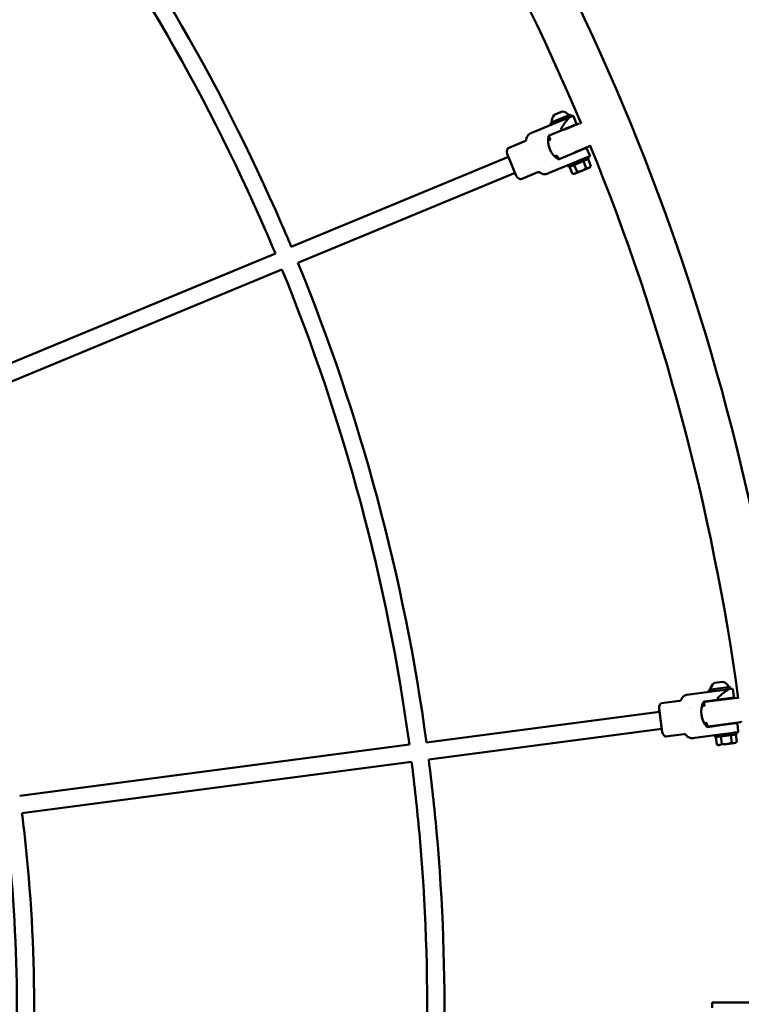
# Model space of a CAD drawing. Units: millimetres. Extents: x 1940 to 9940, y 200 to 8200.
# Drawn here: x 7370 to 8038, y 4203 to 5115 of the extents above; entities that cross this region are included whole.
import ezdxf

# ---------------------------------------------------------------- set-up
doc = ezdxf.new("R2010")
doc.units = ezdxf.units.MM
doc.header["$LTSCALE"] = 20
doc.layers.add('Geometrie náčrtu (ISO)', color=7, linetype='Continuous', lineweight=25)
doc.layers.add('Viditelná (ISO)', color=7, linetype='Continuous', lineweight=50)

# ---------------------------------------------------------------- blocks, each defined once
blk = doc.blocks.new('LP009')
at = {"layer": 'Geometrie náčrtu (ISO)'}
blk.add_circle((0, 0), 4000, dxfattribs=at)
at = {"layer": 'Viditelná (ISO)'}
for p, q in [((1931.92, 830.26), (1924.66, 827.26)), ((1939.64, 827.51), (1921.16, 819.85)), ((1926.3, 819.82), (1936.03, 823.85)), ((1939.01, 825.08), (1936.03, 823.85)), ((1940.4, 825.66), (1939.64, 827.51)), ((1942.44, 825.96), (1942.44, 825.96)), ((1945.06, 819.63), (1942.44, 825.96)), ((1911.3, 813.6), (1904.59, 810.82)), ((1926.3, 819.82), (1911.3, 813.6)), ((1931.13, 812.78), (1920.05, 808.19)), ((1921.92, 818), (1921.16, 819.85)), ((1929.89, 811.83), (1929.74, 812.2)), ((1934.51, 813.75), (1947.9, 819.29)), ((1947.9, 819.29), (1934.51, 813.75)), ((1939.13, 815.66), (1938.98, 816.03)), ((1897.59, 802.78), (1882.13, 796.38)), ((1904.59, 810.82), (1903.1, 810.21)), ((1921.07, 804.39), (1918.99, 803.53)), ((1921.07, 804.39), (1920.11, 806.7)), ((1907.64, 798.83), (1907.64, 798.83)), ((1909.44, 799.57), (1909.44, 799.57)), ((1953.63, 796.34), (1940.23, 790.79)), ((1956.66, 798.03), (1943.31, 792.5)), ((1948.09, 794.04), (1947.93, 794.41)), ((1957.56, 789.47), (1954.94, 795.8)), ((1956.66, 798.03), (1957.17, 798.24)), ((1882.27, 788.32), (1681.15, 705.02)), ((1881.12, 791.09), (1889.54, 770.76)), ((1915.56, 784.79), (1915.56, 784.79)), ((1927.19, 789.61), (1925.11, 788.75)), ((1928.15, 787.3), (1927.19, 789.61)), ((1940.23, 790.79), (1929.16, 786.2)), ((1938.19, 778.74), (1956.67, 786.39)), ((1938.85, 790.22), (1938.69, 790.58)), ((1951.53, 786.43), (1941.8, 782.4)), ((1951.53, 786.43), (1954.51, 787.66)), ((1955.9, 788.24), (1956.67, 786.39)), ((1955.96, 786.1), (1958.59, 779.75)), ((1913.77, 784.05), (1913.77, 784.05)), ((1920.09, 773.41), (1926.8, 776.19)), ((1926.8, 776.19), (1941.8, 782.4)), ((1937.42, 780.59), (1938.19, 778.74)), ((1938.89, 779.03), (1941.53, 772.68)), ((1943.16, 780.8), (1945.79, 774.44)), ((1943.93, 772.9), (1950.33, 775.55)), ((1950.33, 775.55), (1956.73, 778.2)), ((1951.69, 784.33), (1954.33, 777.98)), ((1956.73, 778.2), (1957.72, 778.61)), ((1957.72, 778.61), (1958.59, 779.75)), ((1888.39, 773.54), (1687.28, 690.23)), ((1909.46, 774.14), (1893.99, 767.74)), ((1918.6, 772.79), (1920.09, 773.41)), ((1942.94, 772.49), (1941.53, 772.68)), ((1942.94, 772.49), (1943.93, 772.9)), ((1666.37, 698.89), (1330.08, 559.59)), ((1672.5, 684.11), (1336.2, 544.81)), ((2080.98, 301.96), (2073.19, 300.93)), ((2072.84, 293.32), (2056.75, 291.2)), ((2087.72, 297.29), (2067.89, 294.68)), ((2068.15, 292.7), (2067.89, 294.68)), ((2072.84, 293.32), (2083.29, 294.69)), ((2086.49, 295.12), (2083.29, 294.69)), ((2089.47, 295.51), (2086.49, 295.12)), ((2087.98, 295.31), (2087.72, 297.29)), ((2090.03, 295.08), (2090.03, 295.08)), ((2090.92, 288.29), (2090.03, 295.08)), ((2040.71, 284.3), (2024.12, 282.11)), ((2049.55, 290.25), (2047.95, 290.04)), ((2056.75, 291.2), (2049.55, 290.25)), ((2075.69, 285.27), (2063.8, 283.71)), ((2064.34, 283.37), (2094.08, 287.29)), ((2094.08, 287.29), (2064.34, 283.37)), ((2074.25, 284.68), (2074.2, 285.08)), ((2084.17, 285.98), (2084.11, 286.38)), ((1806.34, 245.88), (2022.16, 274.29)), ((2021.77, 277.27), (2024.64, 255.45)), ((2049.39, 277.88), (2049.39, 277.88)), ((2051.32, 278.13), (2051.32, 278.13)), ((2061.57, 279.48), (2063.8, 279.77)), ((2063.8, 279.77), (2063.48, 282.25)), ((2063.8, 279.77), (2063.48, 282.25)), ((1808.43, 230.01), (2024.25, 258.43)), ((2051.48, 262.01), (2051.48, 262.01)), ((2053.41, 262.27), (2053.41, 262.27)), ((2063.65, 263.62), (2065.89, 263.91)), ((2066.22, 261.43), (2065.89, 263.91)), ((2066.22, 261.43), (2065.89, 263.91)), ((2078.79, 261.67), (2066.91, 260.11)), ((2097.08, 264.49), (2067.34, 260.57)), ((2067.34, 260.57), (2097.08, 264.49)), ((2077.31, 261.48), (2077.25, 261.88)), ((2093.17, 263.57), (2078.79, 261.67)), ((2087.22, 262.78), (2087.17, 263.18)), ((2095.18, 255.91), (2094.29, 262.71)), ((2044.76, 253.56), (2028.16, 251.38)), ((2053.24, 249.89), (2054.83, 250.1)), ((2054.83, 250.1), (2062.04, 251.05)), ((2062.04, 251.05), (2078.13, 253.17)), ((2073.44, 252.55), (2073.7, 250.56)), ((2073.7, 250.56), (2093.53, 253.18)), ((2074.45, 250.66), (2075.35, 243.84)), ((2088.58, 254.54), (2078.13, 253.17)), ((2079.03, 251.27), (2079.93, 244.45)), ((2088.19, 252.47), (2089.09, 245.65)), ((2088.58, 254.54), (2091.77, 254.96)), ((2094.75, 255.35), (2091.77, 254.96)), ((2092.77, 253.08), (2093.67, 246.26)), ((2093.27, 255.16), (2093.53, 253.18)), ((1429.59, 196.28), (1790.48, 243.79)), ((2076.67, 243.3), (2075.35, 243.84)), ((2076.67, 243.3), (2077.74, 243.44)), ((2084.6, 244.34), (2091.47, 245.25)), ((2091.47, 245.25), (2092.54, 245.39)), ((2092.54, 245.39), (2093.67, 246.26)), ((1431.68, 180.41), (1792.57, 227.93)), ((2070.86, 5), (2085.86, 5)), ((2070.86, 0), (2070.86, 5)), ((2185.86, 5), (2085.86, 5))]:
    blk.add_line(p, q, dxfattribs=at)
for centre, radius, start, end in [((0, 0), 2114.66, 22.79075, 37.2092), ((0, 0), 2157.06, 11.20109, 26.05009), ((1931.47, 821.09), 9.19, 40.28114, 87.1791), ((1931.47, 821.09), 9.19, 137.82085, 184.71881), ((1944.14, 819.25), 1, 292.50089, 22.49997), ((1948.75, 818.56), 1, 35.90185, 112.49997), ((1938.98, 803.15), 20, 167.49244, 237.50751), ((1920.43, 807.27), 1, 112.49997, 167.49244), ((1921.04, 807.08), 1, 112.49997, 202.49997), ((1954.01, 795.41), 1, 22.49997, 112.49997), ((1956.79, 799.16), 1, 292.49997, 9.0981), ((0, 0), 2114.66, 7.79075, 22.2092), ((1929.07, 787.68), 1, 202.49997, 292.49997), ((1928.77, 787.13), 1, 237.50751, 292.49997), ((2078.17, 293.21), 9.19, 25.28114, 72.1791), ((2078.17, 293.21), 9.19, 122.82085, 169.71881), ((2080.78, 273.94), 20, 152.49244, 222.50751), ((2063.93, 282.71), 1, 97.49997, 152.49244), ((2064.47, 282.38), 1, 97.49997, 187.49997), ((2064.47, 282.38), 1, 97.49997, 187.49997), ((2089.93, 288.16), 1, 277.50089, 7.49997), ((2094.21, 286.3), 1, 20.90185, 97.49997), ((2094.21, 286.3), 1, 20.90337, 97.49997), ((2096.95, 265.48), 1, 277.49997, 354.0981), ((2096.95, 265.48), 1, 277.49997, 354.09658), ((2066.78, 261.1), 1, 222.50751, 277.49997), ((2067.21, 261.56), 1, 187.49997, 277.49997), ((2067.21, 261.56), 1, 187.49997, 277.49997), ((2093.3, 262.58), 1, 7.49997, 97.49997)]:
    blk.add_arc(centre, radius, start, end, dxfattribs=at)
for centre, major_axis, start_param, end_param in [((1883.76, 791.21), (1.5, -5.22), 3.195771, 4.599119), ((1891.49, 772.55), (2.63, -4.75), 4.825659, 6.229007), ((2024.35, 276.7), (0.1, -5.43), 3.195771, 4.599119), ((2026.99, 256.67), (1.31, -5.27), 4.825659, 6.229007)]:
    blk.add_ellipse(centre, major_axis=major_axis, ratio=0.476728, start_param=start_param, end_param=end_param, dxfattribs=at)
for points, knots in [([(1681.15, 705.02), (1678.22, 712.03), (1675.23, 719.02), (1614, 860.05), (1539.6, 987.07), (1451.14, 1103.41)], [5.1074914, 5.1074914, 5.1074914, 5.1074914, 5.12, 5.12, 5.360514, 5.360514, 5.360514, 5.360514]), ([(1666.37, 698.89), (1663.47, 705.82), (1660.52, 712.73), (1599.85, 852.48), (1526.11, 978.37), (1438.45, 1093.67)], [5.1075303, 5.1075303, 5.1075303, 5.1075303, 5.12, 5.12, 5.3604752, 5.3604752, 5.3604752, 5.3604752]), ([(1930.61, 814.02), (1931.5, 815.36), (1932.47, 816.82), (1934.39, 819.61), (1935.34, 820.94), (1936.65, 822.59), (1937.11, 823.13), (1937.58, 823.62)], [-5.447848, -5.447848, -5.447848, -5.447848, -4.965952, -4.965952, -4.484056, -4.484056, -4.245417, -4.245417, -4.245417, -4.245417]), ([(1937.58, 823.62), (1937.93, 824), (1938.2, 824.33), (1938.66, 824.84), (1938.84, 825.01), (1939.01, 825.08), (1939.01, 825.08), (1939.01, 825.08)], [-0.3949844, -0.3949844, -0.3949844, -0.3949844, -0.196357, -0.196357, 0, 0, 0.0012228, 0.0012228, 0.0012228, 0.0012228]), ([(1941.79, 826.23), (1941.79, 826.23), (1941.71, 826.2), (1941.38, 826.06), (1941.1, 825.95), (1940.41, 825.66), (1940, 825.49), (1939.42, 825.25), (1939.3, 825.2), (1939.12, 825.13), (1939.07, 825.11), (1939.01, 825.08)], [0.4962164, 0.4962164, 0.4962164, 0.4962164, 0.6287736, 0.6287736, 0.785967, 0.785967, 0.9431604, 0.9431604, 0.9824587, 0.9824587, 1, 1, 1, 1]), ([(1941.79, 826.23), (1941.84, 826.25), (1941.9, 826.27), (1942.01, 826.27), (1942.06, 826.27), (1942.17, 826.24), (1942.22, 826.21), (1942.3, 826.16), (1942.33, 826.13), (1942.39, 826.06), (1942.42, 826.01), (1942.44, 825.96)], [0, 0, 0, 0, 0.01721434, 0.01721434, 0.033556, 0.033556, 0.05005685, 0.05005685, 0.0619149, 0.0619149, 0.0786727, 0.0786727, 0.0786727, 0.0786727]), ([(1944.52, 818.33), (1944.52, 818.33), (1944.52, 818.33), (1944.52, 818.33), (1944.52, 818.33), (1944.45, 818.3), (1944.31, 818.24), (1944.31, 818.24), (1944.3, 818.24), (1944.3, 818.23), (1944.14, 818.17), (1943.92, 818.08), (1943.61, 817.95), (1943.6, 817.95), (1943.59, 817.94), (1943.58, 817.94), (1943.27, 817.81), (1942.88, 817.65), (1942.43, 817.46), (1942.4, 817.45), (1942.37, 817.44), (1942.34, 817.42), (1941.83, 817.21), (1941.25, 816.97), (1940.6, 816.7), (1939.98, 816.45), (1939.32, 816.17), (1938.6, 815.87), (1938.55, 815.85), (1938.5, 815.83), (1938.46, 815.81), (1937.72, 815.51), (1936.95, 815.19), (1936.14, 814.85), (1936.11, 814.84), (1936.08, 814.83), (1936.06, 814.82), (1935.27, 814.5), (1934.47, 814.16), (1933.64, 813.82), (1933.62, 813.81), (1933.59, 813.8), (1933.56, 813.79), (1932.76, 813.45), (1931.94, 813.12), (1931.13, 812.78)], [0.5, 0.5, 0.5, 0.5, 0.5, 0.5, 0.5, 0.5605469, 0.5605469, 0.5605469, 0.5625, 0.5625, 0.5625, 0.6230469, 0.6230469, 0.6230469, 0.625, 0.625, 0.625, 0.6835938, 0.6835938, 0.6835938, 0.6875, 0.6875, 0.6875, 0.75, 0.75, 0.75, 0.8085938, 0.8085938, 0.8085938, 0.8125, 0.8125, 0.8125, 0.8730469, 0.8730469, 0.8730469, 0.875, 0.875, 0.875, 0.9355469, 0.9355469, 0.9355469, 0.9375, 0.9375, 0.9375, 1, 1, 1, 1]), ([(1897.59, 802.78), (1897.79, 802.87), (1897.98, 802.98), (1898.31, 803.27), (1898.45, 803.44), (1898.66, 803.82), (1898.74, 804.02), (1898.8, 804.3), (1898.81, 804.37), (1898.82, 804.43)], [0, 0, 0, 0, 0.064778, 0.064778, 0.1297972, 0.1297972, 0.1948076, 0.1948076, 0.2149225, 0.2149225, 0.2149225, 0.2149225]), ([(1898.82, 804.43), (1898.89, 805.19), (1899.09, 805.94), (1899.72, 807.32), (1900.15, 807.96), (1901.18, 809.07), (1901.8, 809.55), (1902.68, 810.02), (1902.89, 810.12), (1903.1, 810.21)], [0, 0, 0, 0, 0.226844, 0.226844, 0.4544066, 0.4544066, 0.6819433, 0.6819433, 0.7522285, 0.7522285, 0.7522285, 0.7522285]), ([(1881.12, 791.09), (1881.12, 791.09), (1881.15, 791.01), (1881.29, 790.67), (1881.4, 790.42), (1881.62, 789.87), (1881.73, 789.62), (1882, 788.96), (1882.17, 788.54), (1882.56, 787.6), (1882.78, 787.09), (1883.23, 785.99), (1883.47, 785.4), (1883.98, 784.18), (1884.24, 783.55), (1884.78, 782.25), (1885.05, 781.59), (1885.6, 780.27), (1885.87, 779.62), (1886.41, 778.32), (1886.67, 777.69), (1887.18, 776.47), (1887.42, 775.88), (1887.87, 774.78), (1888.09, 774.26), (1888.48, 773.32), (1888.65, 772.9), (1888.92, 772.24), (1889.03, 771.99), (1889.26, 771.44), (1889.36, 771.19), (1889.5, 770.85), (1889.54, 770.76), (1889.54, 770.76)], [-3.458617, -3.458617, -3.458617, -3.458617, -3.212189, -3.212189, -2.965767, -2.965767, -2.801579, -2.801579, -2.587277, -2.587277, -2.372953, -2.372953, -2.158661, -2.158661, -1.944339, -1.944339, -1.730054, -1.730054, -1.515768, -1.515768, -1.301446, -1.301446, -1.087149, -1.087149, -0.872825, -0.872825, -0.65852, -0.65852, -0.493962, -0.493962, -0.246984, -0.246984, -0.000001, -0.000001, -0.000001, -0.000001]), ([(1957.29, 788.82), (1957.29, 788.82), (1957.22, 788.79), (1957.09, 788.73), (1957.09, 788.73), (1957.08, 788.73), (1957.08, 788.73), (1956.95, 788.68), (1956.77, 788.6), (1956.52, 788.5), (1956.52, 788.5), (1956.51, 788.49), (1956.5, 788.49), (1956.26, 788.39), (1955.97, 788.27), (1955.62, 788.13), (1955.3, 787.99), (1954.93, 787.84), (1954.51, 787.66)], [0.500029, 0.500029, 0.500029, 0.500029, 0.6210937, 0.6210937, 0.6210937, 0.625, 0.625, 0.625, 0.7460937, 0.7460937, 0.7460937, 0.75, 0.75, 0.75, 0.8793043, 0.8793043, 0.8793043, 1, 1, 1, 1]), ([(1957.56, 789.47), (1957.58, 789.42), (1957.59, 789.37), (1957.6, 789.27), (1957.6, 789.24), (1957.58, 789.15), (1957.56, 789.09), (1957.52, 789.01), (1957.5, 788.99), (1957.45, 788.92), (1957.41, 788.88), (1957.35, 788.85), (1957.34, 788.84), (1957.32, 788.83), (1957.31, 788.83), (1957.3, 788.82), (1957.3, 788.82), (1957.29, 788.82), (1957.29, 788.82), (1957.29, 788.82), (1957.29, 788.82), (1957.29, 788.82), (1957.29, 788.82), (1957.29, 788.82), (1957.29, 788.82), (1957.29, 788.82), (1957.29, 788.82), (1957.29, 788.82), (1957.29, 788.82), (1957.29, 788.82), (1957.29, 788.82), (1957.29, 788.82), (1957.29, 788.82), (1957.29, 788.82), (1957.29, 788.82), (1957.29, 788.82)], [0, 0, 0, 0, 0.01613866, 0.01613866, 0.02726659, 0.02726659, 0.04367519, 0.04367519, 0.05366443, 0.05366443, 0.07009969, 0.07009969, 0.07417303, 0.07417303, 0.07622221, 0.07622221, 0.07724843, 0.07724843, 0.07776189, 0.07776189, 0.07801931, 0.07801931, 0.07815061, 0.07815061, 0.07822705, 0.07822705, 0.07823885, 0.07823885, 0.07825314, 0.07825314, 0.07827037, 0.07827037, 0.07834591, 0.07834591, 0.07858414, 0.07858414, 0.07858414, 0.07858414]), ([(1911.49, 773.84), (1911.32, 773.98), (1911.13, 774.09), (1910.72, 774.24), (1910.51, 774.29), (1910.07, 774.3), (1909.85, 774.27), (1909.58, 774.19), (1909.52, 774.17), (1909.46, 774.14)], [0, 0, 0, 0, 0.064778, 0.064778, 0.1297972, 0.1297972, 0.1948076, 0.1948076, 0.2149227, 0.2149227, 0.2149227, 0.2149227]), ([(1918.6, 772.79), (1918.39, 772.7), (1918.17, 772.62), (1917.21, 772.34), (1916.44, 772.24), (1914.93, 772.29), (1914.16, 772.44), (1912.75, 772.98), (1912.07, 773.36), (1911.49, 773.84)], [0, 0, 0, 0, 0.0702095, 0.0702095, 0.2977462, 0.2977462, 0.5253061, 0.5253061, 0.7522275, 0.7522275, 0.7522275, 0.7522275]), ([(2075.51, 286.61), (2076.71, 287.67), (2078.03, 288.83), (2080.61, 291.03), (2081.87, 292.06), (2083.57, 293.31), (2084.15, 293.72), (2084.72, 294.08)], [-5.447848, -5.447848, -5.447848, -5.447848, -4.965952, -4.965952, -4.484056, -4.484056, -4.245417, -4.245417, -4.245417, -4.245417]), ([(2084.72, 294.08), (2085.16, 294.35), (2085.51, 294.6), (2086.09, 294.98), (2086.3, 295.09), (2086.48, 295.11), (2086.49, 295.11), (2086.49, 295.12)], [-0.3949844, -0.3949844, -0.3949844, -0.3949844, -0.196357, -0.196357, 0, 0, 0.0012228, 0.0012228, 0.0012228, 0.0012228]), ([(2089.47, 295.51), (2089.52, 295.51), (2089.58, 295.51), (2089.69, 295.49), (2089.74, 295.47), (2089.84, 295.41), (2089.88, 295.38), (2089.94, 295.3), (2089.96, 295.27), (2090.01, 295.19), (2090.02, 295.13), (2090.03, 295.08)], [0, 0, 0, 0, 0.01721415, 0.01721415, 0.03355581, 0.03355581, 0.05005666, 0.05005666, 0.06191493, 0.06191493, 0.0786727, 0.0786727, 0.0786727, 0.0786727]), ([(2040.71, 284.3), (2040.92, 284.33), (2041.14, 284.39), (2041.52, 284.58), (2041.7, 284.71), (2042.01, 285.02), (2042.14, 285.2), (2042.27, 285.45), (2042.3, 285.51), (2042.32, 285.57)], [0, 0, 0, 0, 0.064778, 0.064778, 0.1297972, 0.1297972, 0.1948076, 0.1948076, 0.2149225, 0.2149225, 0.2149225, 0.2149225]), ([(2042.32, 285.57), (2042.59, 286.28), (2042.97, 286.95), (2043.93, 288.13), (2044.52, 288.64), (2045.81, 289.44), (2046.52, 289.74), (2047.49, 289.97), (2047.72, 290.01), (2047.95, 290.04)], [0, 0, 0, 0, 0.226844, 0.226844, 0.4544066, 0.4544066, 0.6819433, 0.6819433, 0.7522285, 0.7522285, 0.7522285, 0.7522285]), ([(2090.06, 287.16), (2090.06, 287.16), (2090.06, 287.16), (2090.06, 287.16), (2090.06, 287.16), (2089.99, 287.15), (2089.84, 287.13), (2089.83, 287.13), (2089.83, 287.13), (2089.82, 287.13), (2089.66, 287.11), (2089.41, 287.08), (2089.08, 287.03), (2089.07, 287.03), (2089.06, 287.03), (2089.05, 287.03), (2088.72, 286.99), (2088.31, 286.93), (2087.82, 286.87), (2087.78, 286.86), (2087.75, 286.86), (2087.72, 286.86), (2087.18, 286.78), (2086.55, 286.7), (2085.85, 286.61), (2085.19, 286.52), (2084.48, 286.43), (2083.71, 286.33), (2083.66, 286.32), (2083.6, 286.31), (2083.55, 286.31), (2082.77, 286.2), (2081.94, 286.09), (2081.06, 285.98), (2081.03, 285.98), (2081, 285.97), (2080.98, 285.97), (2080.14, 285.86), (2079.27, 285.74), (2078.39, 285.63), (2078.36, 285.62), (2078.33, 285.62), (2078.3, 285.62), (2077.44, 285.5), (2076.57, 285.39), (2075.69, 285.27)], [0.5, 0.5, 0.5, 0.5, 0.5, 0.5, 0.5, 0.5605469, 0.5605469, 0.5605469, 0.5625, 0.5625, 0.5625, 0.6230469, 0.6230469, 0.6230469, 0.625, 0.625, 0.625, 0.6835938, 0.6835938, 0.6835938, 0.6875, 0.6875, 0.6875, 0.75, 0.75, 0.75, 0.8085938, 0.8085938, 0.8085938, 0.8125, 0.8125, 0.8125, 0.8730469, 0.8730469, 0.8730469, 0.875, 0.875, 0.875, 0.9355469, 0.9355469, 0.9355469, 0.9375, 0.9375, 0.9375, 1, 1, 1, 1]), ([(2021.77, 277.27), (2021.77, 277.27), (2021.78, 277.17), (2021.83, 276.81), (2021.86, 276.54), (2021.94, 275.96), (2021.98, 275.68), (2022.07, 274.98), (2022.13, 274.53), (2022.26, 273.52), (2022.34, 272.97), (2022.49, 271.79), (2022.57, 271.16), (2022.75, 269.85), (2022.84, 269.17), (2023.02, 267.78), (2023.11, 267.07), (2023.3, 265.66), (2023.39, 264.95), (2023.57, 263.56), (2023.66, 262.88), (2023.84, 261.57), (2023.92, 260.94), (2024.07, 259.76), (2024.15, 259.21), (2024.28, 258.2), (2024.34, 257.75), (2024.43, 257.04), (2024.47, 256.77), (2024.55, 256.18), (2024.58, 255.91), (2024.63, 255.54), (2024.64, 255.45), (2024.64, 255.45)], [-3.458617, -3.458617, -3.458617, -3.458617, -3.212189, -3.212189, -2.965767, -2.965767, -2.801579, -2.801579, -2.587277, -2.587277, -2.372953, -2.372953, -2.158661, -2.158661, -1.944339, -1.944339, -1.730054, -1.730054, -1.515768, -1.515768, -1.301446, -1.301446, -1.087149, -1.087149, -0.872825, -0.872825, -0.65852, -0.65852, -0.493962, -0.493962, -0.246984, -0.246984, -0.000001, -0.000001, -0.000001, -0.000001]), ([(2095.18, 255.91), (2095.19, 255.86), (2095.19, 255.81), (2095.17, 255.72), (2095.16, 255.68), (2095.12, 255.6), (2095.09, 255.55), (2095.03, 255.49), (2095.01, 255.46), (2094.94, 255.41), (2094.89, 255.39), (2094.82, 255.37), (2094.81, 255.36), (2094.79, 255.36), (2094.78, 255.36), (2094.77, 255.36), (2094.77, 255.36), (2094.76, 255.36), (2094.76, 255.35), (2094.76, 255.35), (2094.76, 255.35), (2094.76, 255.35), (2094.76, 255.35), (2094.76, 255.35), (2094.75, 255.35), (2094.75, 255.35), (2094.75, 255.35), (2094.75, 255.35), (2094.75, 255.35), (2094.75, 255.35), (2094.75, 255.35), (2094.75, 255.35), (2094.75, 255.35), (2094.75, 255.35), (2094.75, 255.35), (2094.75, 255.35), (2094.75, 255.35), (2094.75, 255.35)], [0, 0, 0, 0, 0.01613866, 0.01613866, 0.02726659, 0.02726659, 0.04367519, 0.04367519, 0.05366443, 0.05366443, 0.07009969, 0.07009969, 0.074173, 0.074173, 0.07622216, 0.07622216, 0.07724833, 0.07724833, 0.07776166, 0.07776166, 0.07801852, 0.07801852, 0.07814764, 0.07814764, 0.07821488, 0.07821488, 0.07823704, 0.07823704, 0.07824922, 0.07824922, 0.07826417, 0.07826417, 0.07828211, 0.07828211, 0.07835233, 0.07835233, 0.07842398, 0.07842398, 0.07842398, 0.07842398]), ([(2046.64, 252.75), (2046.52, 252.92), (2046.36, 253.08), (2046.01, 253.33), (2045.81, 253.43), (2045.39, 253.56), (2045.17, 253.59), (2044.89, 253.58), (2044.82, 253.57), (2044.76, 253.56)], [0, 0, 0, 0, 0.064778, 0.064778, 0.1297972, 0.1297972, 0.1948076, 0.1948076, 0.2149227, 0.2149227, 0.2149227, 0.2149227]), ([(2053.24, 249.89), (2053.01, 249.86), (2052.77, 249.84), (2051.78, 249.81), (2051.01, 249.91), (2049.56, 250.35), (2048.86, 250.7), (2047.63, 251.58), (2047.08, 252.13), (2046.64, 252.75)], [0, 0, 0, 0, 0.0702095, 0.0702095, 0.2977462, 0.2977462, 0.5253061, 0.5253061, 0.7522275, 0.7522275, 0.7522275, 0.7522275]), ([(1808.43, -230.02), (1825, -99.74), (1827.44, 32.32), (1813.68, 185.46), (1811.26, 207.76), (1808.43, 230.01)], [4.5838926, 4.5838926, 4.5838926, 4.5838926, 4.8, 4.8, 4.8369153, 4.8369153, 4.8369153, 4.8369153]), ([(1792.57, -227.93), (1808.98, -98.82), (1811.4, 32.06), (1797.76, 183.81), (1795.37, 205.89), (1792.57, 227.93)], [4.5839315, 4.5839315, 4.5839315, 4.5839315, 4.8, 4.8, 4.8368764, 4.8368764, 4.8368764, 4.8368764]), ([(1415.81, -178.33), (1428.62, -76.66), (1430.43, 26.38), (1419.7, 145.09), (1417.9, 161.73), (1415.81, 178.33)], [4.5845849, 4.5845849, 4.5845849, 4.5845849, 4.8, 4.8, 4.8351719, 4.8351719, 4.8351719, 4.8351719]), ([(1431.68, -180.42), (1444.64, -77.58), (1446.47, 26.64), (1435.62, 146.75), (1433.8, 163.6), (1431.68, 180.41)], [4.5845227, 4.5845227, 4.5845227, 4.5845227, 4.8, 4.8, 4.8352341, 4.8352341, 4.8352341, 4.8352341])]:
    blk.add_open_spline(points, degree=3, knots=knots, dxfattribs=at)
for points in [[(1898.82, 804.43), (1898.82, 804.43), (1898.82, 804.43), (1898.82, 804.43)], [(1911.49, 773.84), (1911.49, 773.84), (1911.49, 773.84), (1911.49, 773.84)], [(1806.34, 245.88), (1785.6, 398.23), (1745.49, 547.93), (1687.28, 690.23)], [(1790.48, 243.79), (1769.92, 394.75), (1730.18, 543.09), (1672.5, 684.11)], [(2042.32, 285.57), (2042.32, 285.57), (2042.32, 285.57), (2042.32, 285.57)], [(2046.64, 252.75), (2046.64, 252.75), (2046.64, 252.75), (2046.64, 252.75)]]:
    blk.add_open_spline(points, degree=3, dxfattribs=at)
for points, weights in [([(1950.33, 775.55), (1948.35, 774.73), (1945.79, 774.44)], [2.13824500548, 2.13824500548, 1.9847259216]), ([(1954.33, 777.98), (1952.31, 776.37), (1950.33, 775.55)], [1.98472592094, 2.13824500548, 2.13824500548]), ([(1956.73, 778.2), (1955.74, 777.79), (1954.33, 777.98)], [2.13824500548, 2.13824500548, 1.9847259216]), ([(1958.59, 779.75), (1957.72, 778.61), (1956.73, 778.2)], [1.92257295378, 2.07128448929, 2.07128448929]), ([(1943.93, 772.9), (1942.94, 772.49), (1941.53, 772.68)], [2.13824500548, 2.13824500548, 1.9847259216]), ([(1945.79, 774.44), (1944.92, 773.31), (1943.93, 772.9)], [1.98472592094, 2.13824500548, 2.13824500548]), ([(2077.74, 243.44), (2076.67, 243.3), (2075.35, 243.84)], [2.13824500548, 2.13824500548, 1.9847259216]), ([(2079.93, 244.45), (2078.8, 243.58), (2077.74, 243.44)], [1.98472592094, 2.13824500548, 2.13824500548]), ([(2084.6, 244.34), (2082.48, 244.06), (2079.93, 244.45)], [2.13824500548, 2.13824500548, 1.9847259216]), ([(2089.09, 245.65), (2086.73, 244.62), (2084.6, 244.34)], [1.98472592094, 2.13824500548, 2.13824500548]), ([(2091.47, 245.25), (2090.41, 245.11), (2089.09, 245.65)], [2.13824500548, 2.13824500548, 1.9847259216]), ([(2093.67, 246.26), (2092.54, 245.39), (2091.47, 245.25)], [1.92257295378, 2.07128448929, 2.07128448929])]:
    blk.add_rational_spline(points, weights, degree=2, dxfattribs=at)

msp = doc.modelspace()

# ---------------------------------------------------------------- block references
msp.add_blockref('LP009', (5940, 4200))

doc.saveas('drawing.dxf')
